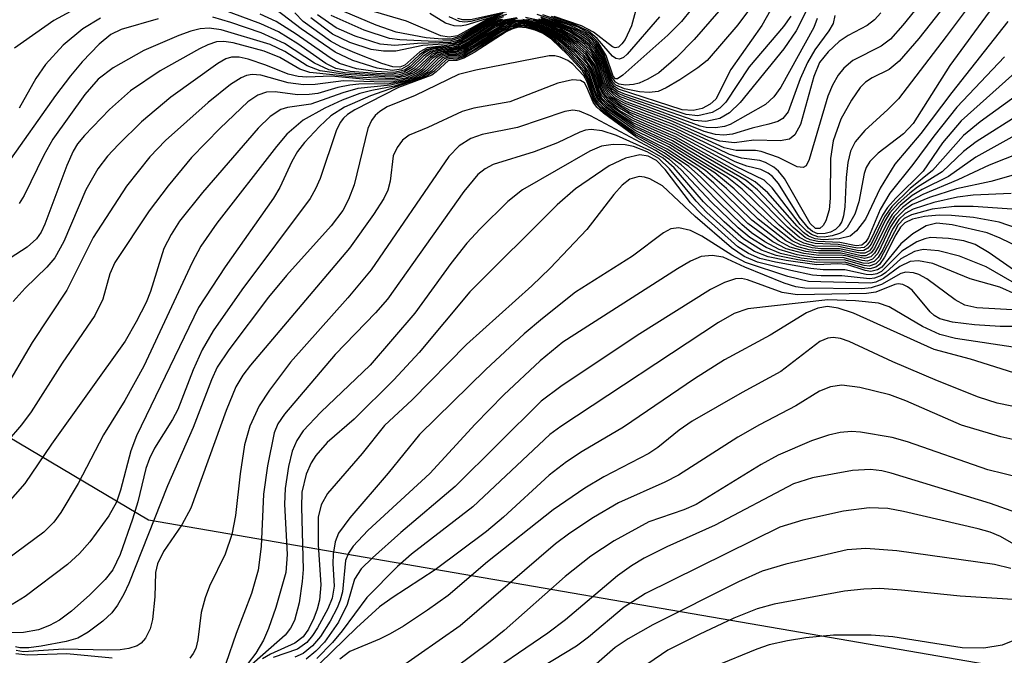
# Model space of a CAD drawing. Units: inches. Extents: x 1219765 to 1225765, y 505458 to 509458.
# Drawn here: x 1223175 to 1223266, y 507112 to 507170 of the extents above; entities that cross this region are included whole.
import ezdxf

# ---------------------------------------------------------------- set-up
doc = ezdxf.new("R2010")
doc.units = ezdxf.units.IN
doc.header["$MEASUREMENT"] = 0
doc.layers.add('NTRL-Trees', color=3, linetype='Continuous')
doc.layers.add('Undefined', color=1, linetype='Continuous')

msp = doc.modelspace()

# ---------------------------------------------------------------- linework, layer by layer
at = {"layer": 'NTRL-Trees'}
msp.add_lwpolyline([(1223414.722, 507103.974), (1223295.805, 507105.846), (1223187.189, 507124.573), (1223076.7, 507190.118), (1222990.093, 507213.6), (1222690.924, 507353.979), (1222563.532, 507434.911), (1222497.027, 507474.075), (1222449.345, 507476.641), (1222400.655, 507510.35), (1222348.22, 507575.894), (1222311.702, 507707.919), (1222297.657, 507816.536), (1222268.125, 507889.313), (1222236.724, 507976.464), (1222221.812, 508017.851), (1222188.104, 508055.305), (1222155.892, 508071.692), (1221993.388, 508292.855)], dxfattribs=at)
at = {"layer": 'Undefined'}
for points, elevation in [([(1223232.501, 507173.786), (1223231.419, 507169.839), (1223230.83, 507168.594), (1223230.545, 507168.187), (1223230.236, 507167.905), (1223229.937, 507167.839), (1223229.669, 507167.929), (1223227.929, 507169.265), (1223226.832, 507169.848), (1223224.348, 507170.707)], 266), ([(1223259.193, 507173.529), (1223256.282, 507169.914), (1223255.133, 507168.623), (1223254.295, 507167.971), (1223251.693, 507166.655), (1223250.873, 507165.953), (1223250.362, 507165.331), (1223249.826, 507164.412), (1223249.397, 507163.387), (1223247.702, 507157.605), (1223247.407, 507157.034), (1223247.154, 507156.861), (1223246.607, 507156.941), (1223244.895, 507157.786), (1223243.301, 507158.344), (1223242.763, 507158.43), (1223241.022, 507158.433), (1223239.921, 507158.666), (1223235.183, 507160.831), (1223231.427, 507162.269), (1223230.461, 507162.722), (1223229.604, 507163.307), (1223229.091, 507163.849), (1223228.788, 507164.47), (1223228.154, 507166.414), (1223227.854, 507166.913), (1223227.304, 507167.569), (1223226.477, 507168.285), (1223225.119, 507169.229), (1223223.845, 507169.854), (1223222.567, 507170.298), (1223221.807, 507170.463)], 244), ([(1223219.985, 507170.889), (1223218.188, 507170.33), (1223215.779, 507168.902), (1223214.923, 507168.634), (1223214.076, 507168.612), (1223212.625, 507168.749), (1223209.871, 507169.253), (1223208.036, 507169.908), (1223202.9, 507172.086)], 258), ([(1223240.851, 507172.872), (1223237.157, 507168.604), (1223235.499, 507166.904), (1223233.931, 507165.547), (1223232.917, 507164.946), (1223232.119, 507164.597), (1223231.605, 507164.468), (1223230.885, 507164.42), (1223230.281, 507164.501), (1223229.951, 507164.679), (1223229.623, 507165.163), (1223228.894, 507167.269), (1223228.163, 507168.365), (1223227.616, 507168.925), (1223227.221, 507169.213), (1223225.753, 507169.908), (1223222.781, 507170.887)], 260), ([(1223237.78, 507172.485), (1223235.994, 507170.229), (1223234.757, 507168.985), (1223230.617, 507165.316), (1223230.154, 507164.999), (1223229.955, 507165), (1223229.749, 507165.227), (1223229.106, 507167.124), (1223228.384, 507168.304), (1223227.631, 507169.098), (1223226.54, 507169.72), (1223223.293, 507170.841)], 262), ([(1223264.184, 507171.112), (1223260.559, 507166.226), (1223257.227, 507160.904), (1223256.333, 507159.964), (1223254.014, 507158.191), (1223253.259, 507157.426), (1223252.922, 507156.858), (1223252.729, 507156.321), (1223252.233, 507153.715), (1223251.888, 507152.602), (1223251.186, 507151.376), (1223250.807, 507151.005), (1223250.471, 507150.816), (1223249.809, 507150.603), (1223249.06, 507150.496), (1223248.471, 507150.526), (1223247.914, 507150.722), (1223247.475, 507151.034), (1223246.881, 507151.635), (1223244.318, 507154.993), (1223243.586, 507155.694), (1223240.992, 507156.955), (1223235.576, 507159.877), (1223231.566, 507161.565), (1223229.948, 507162.514), (1223229.31, 507163.009), (1223228.79, 507163.586), (1223228.481, 507164.247), (1223227.884, 507166.059), (1223227.597, 507166.53), (1223227.053, 507167.168), (1223225.773, 507168.303), (1223224.624, 507169.154), (1223223.662, 507169.659), (1223222.626, 507170.037), (1223221.825, 507170.234), (1223221.051, 507170.302), (1223220.528, 507170.25), (1223219.739, 507170.01), (1223216.045, 507167.761), (1223215.286, 507167.499), (1223214.066, 507167.425), (1223213.565, 507167.299), (1223213.014, 507166.925), (1223211.968, 507165.872), (1223211.567, 507165.577), (1223210.67, 507165.189), (1223209.556, 507165.002), (1223206.188, 507165.147), (1223201.971, 507165.572), (1223201.041, 507165.877), (1223199.232, 507166.942), (1223197.794, 507167.528), (1223194.934, 507168.285), (1223194.097, 507168.404), (1223193.426, 507168.364), (1223192.629, 507168.113), (1223191.85, 507167.75), (1223188.254, 507165.722), (1223185.557, 507163.904), (1223183.61, 507162.179), (1223181.337, 507159.814), (1223180.7, 507159.022), (1223180.287, 507158.365), (1223179.701, 507157.045), (1223177.7, 507151.692), (1223177.356, 507150.947), (1223176.947, 507150.332), (1223176.081, 507149.58), (1223172.861, 507147.487)], 238), ([(1223180.061, 507171.155), (1223178.523, 507170.321), (1223174.925, 507167.796)], 246), ([(1223262.351, 507171.676), (1223260.243, 507168.853), (1223255.881, 507163.162), (1223254.907, 507162.176), (1223252.784, 507160.265), (1223251.903, 507159.234), (1223251.468, 507158.362), (1223251.219, 507157.335), (1223251.076, 507155.939), (1223250.964, 507153.279), (1223250.844, 507152.426), (1223250.679, 507151.931), (1223250.434, 507151.522), (1223250.091, 507151.198), (1223249.64, 507150.959), (1223249.147, 507150.814), (1223248.478, 507150.799), (1223247.994, 507151), (1223247.624, 507151.3), (1223246.796, 507152.317), (1223244.892, 507155.394), (1223244.331, 507156.047), (1223243.936, 507156.346), (1223243.278, 507156.675), (1223241.981, 507156.987), (1223240.926, 507157.383), (1223235.447, 507160.203), (1223231.212, 507161.937), (1223229.823, 507162.778), (1223229.218, 507163.282), (1223228.89, 507163.673), (1223228.639, 507164.17), (1223227.992, 507166.146), (1223227.262, 507167.173), (1223226.189, 507168.142), (1223225.027, 507169.022), (1223224.096, 507169.551), (1223222.89, 507170.037), (1223221.348, 507170.368), (1223220.521, 507170.328), (1223219.794, 507170.132), (1223218.897, 507169.683), (1223216.766, 507168.294), (1223215.779, 507167.763), (1223215.08, 507167.574), (1223213.616, 507167.445), (1223213.162, 507167.25), (1223211.711, 507165.887), (1223211.12, 507165.509), (1223210.18, 507165.21), (1223209.354, 507165.14), (1223205.23, 507165.372), (1223202.927, 507165.709), (1223201.715, 507166.176), (1223199.692, 507167.508), (1223198.328, 507168.132), (1223193.863, 507169.486), (1223192.746, 507169.616), (1223191.919, 507169.569), (1223191.082, 507169.361), (1223189.983, 507168.963), (1223186.757, 507167.579), (1223183.964, 507165.985), (1223182.574, 507164.946), (1223181.375, 507163.553), (1223178.446, 507159.463), (1223177.601, 507158), (1223175.802, 507154.292), (1223175.366, 507153.562)], 240), ([(1223220.985, 507170.519), (1223219.69, 507170.277), (1223218.741, 507169.843), (1223216.699, 507168.515), (1223215.75, 507167.988), (1223215.095, 507167.775), (1223213.531, 507167.642), (1223213.019, 507167.507), (1223212.419, 507167.098), (1223211.301, 507166.013), (1223210.642, 507165.628), (1223209.54, 507165.428), (1223208.059, 507165.471), (1223205.675, 507165.654), (1223204.353, 507165.924), (1223203.422, 507166.409), (1223200.881, 507168.207), (1223199.094, 507169.286), (1223197.466, 507170.033), (1223193.926, 507171.336)], 244), ([(1223219.598, 507170.418), (1223218.605, 507170.007), (1223216.278, 507168.522), (1223215.518, 507168.141), (1223214.734, 507167.952), (1223213.137, 507167.804), (1223212.653, 507167.657), (1223212.007, 507167.199), (1223211.013, 507166.244), (1223210.368, 507165.865), (1223209.501, 507165.753), (1223208.141, 507165.953), (1223205.919, 507166.654), (1223204.289, 507167.417), (1223201.169, 507169.559), (1223198.868, 507171.353)], 248), ([(1223219.371, 507170.812), (1223218.021, 507170.348), (1223215.483, 507168.913), (1223214.736, 507168.805), (1223213.965, 507168.941), (1223210.833, 507170.269), (1223207.291, 507171.315)], 260), ([(1223220.402, 507171.22), (1223216.69, 507170.397), (1223215.993, 507170.379), (1223215.532, 507170.503)], 266), ([(1223260.262, 507171.889), (1223257.727, 507168.696), (1223255.943, 507166.609), (1223255.028, 507165.839), (1223253.47, 507165.078), (1223252.859, 507164.698), (1223252.348, 507164.181), (1223251.562, 507163.032), (1223250.603, 507161.303), (1223249.893, 507159.311), (1223249.644, 507157.696), (1223249.62, 507154.069), (1223249.524, 507152.979), (1223249.222, 507151.994), (1223248.965, 507151.559), (1223248.661, 507151.274), (1223248.27, 507151.272), (1223247.788, 507151.748), (1223245.42, 507155.857), (1223244.883, 507156.531), (1223244.442, 507156.893), (1223243.698, 507157.316), (1223243.171, 507157.514), (1223241.486, 507157.723), (1223240.389, 507158.044), (1223235.314, 507160.522), (1223231.304, 507162.103), (1223230.363, 507162.594), (1223229.506, 507163.205), (1223228.99, 507163.761), (1223228.665, 507164.454), (1223228.073, 507166.28), (1223227.274, 507167.382), (1223226.393, 507168.163), (1223225.199, 507169.045), (1223224.164, 507169.617), (1223223.082, 507170.059), (1223221.477, 507170.43)], 242), ([(1223244.148, 507171.279), (1223243.359, 507169.86), (1223240.525, 507165.842), (1223239.133, 507163.137), (1223238.637, 507162.654), (1223237.891, 507162.283), (1223237.071, 507162.077), (1223236.066, 507162.135), (1223230.222, 507164.052), (1223229.871, 507164.287), (1223229.549, 507164.686), (1223228.711, 507167.066), (1223228.131, 507167.966), (1223227.589, 507168.559), (1223226.983, 507169.019), (1223226.06, 507169.527), (1223223.117, 507170.637)], 256), ([(1223247.374, 507171.132), (1223246.493, 507169.383), (1223245.383, 507167.733), (1223241.362, 507162.83), (1223240.39, 507161.885), (1223239.498, 507161.346), (1223238.241, 507161.085), (1223237.153, 507161.186), (1223230.836, 507163.366), (1223230.207, 507163.645), (1223229.654, 507164.053), (1223229.366, 507164.435), (1223228.528, 507166.848), (1223228.095, 507167.549), (1223227.56, 507168.174), (1223226.882, 507168.725), (1223225.88, 507169.341), (1223224.552, 507169.942), (1223223.184, 507170.448)], 252), ([(1223242.148, 507171.235), (1223241.158, 507169.921), (1223238.36, 507166.681), (1223237.508, 507165.99), (1223235.835, 507164.892), (1223234.611, 507164.167), (1223233.855, 507163.838), (1223233.029, 507163.728), (1223232.155, 507163.808), (1223230.774, 507164.071), (1223229.985, 507164.404), (1223229.708, 507164.699), (1223229.487, 507165.138), (1223228.794, 507167.184), (1223228.348, 507167.904), (1223227.807, 507168.552), (1223227.204, 507169.049), (1223226.549, 507169.432), (1223223.898, 507170.476)], 258), ([(1223188.088, 507170.489), (1223184.697, 507169.52), (1223183.748, 507169.04), (1223182.691, 507168.15), (1223181.122, 507166.551), (1223180.044, 507165.257), (1223178.678, 507163.456), (1223174.179, 507157.099)], 242), ([(1223265.883, 507170.247), (1223260.769, 507163.75), (1223257.932, 507159.979), (1223255.523, 507157.175), (1223254.183, 507154.98), (1223252.852, 507152.148), (1223252.038, 507151.062), (1223251.434, 507150.593), (1223250.434, 507150.343), (1223248.988, 507150.247), (1223248.25, 507150.334), (1223247.633, 507150.584), (1223247.188, 507150.907), (1223246.581, 507151.506), (1223243.908, 507154.562), (1223242.755, 507155.545), (1223235.457, 507159.675), (1223231.698, 507161.294), (1223230.307, 507162.094), (1223229.213, 507162.913), (1223228.69, 507163.499), (1223228.456, 507163.965), (1223227.805, 507165.919), (1223227.044, 507166.956), (1223225.807, 507168.098), (1223224.703, 507168.974), (1223223.706, 507169.545), (1223222.61, 507169.959), (1223221.761, 507170.168), (1223221.044, 507170.226), (1223220.596, 507170.181), (1223219.919, 507169.983), (1223219.082, 507169.541), (1223216.062, 507167.644), (1223215.304, 507167.392), (1223214.17, 507167.34), (1223213.744, 507167.228), (1223213.183, 507166.839), (1223212.179, 507165.818), (1223211.763, 507165.513), (1223210.714, 507165.064), (1223209.728, 507164.873), (1223207.458, 507164.901), (1223203.955, 507165.243), (1223201.698, 507165.149), (1223200.898, 507165.193), (1223199.992, 507165.417), (1223197.936, 507166.25), (1223196.31, 507166.803), (1223195.503, 507166.986), (1223194.802, 507166.984), (1223194.287, 507166.811), (1223193.543, 507166.391), (1223189.228, 507163.318), (1223186.547, 507161.036), (1223184.445, 507158.982), (1223183.449, 507157.9), (1223182.569, 507156.742), (1223181.462, 507154.825), (1223179.429, 507150.096), (1223178.603, 507148.601), (1223177.895, 507147.738), (1223175.912, 507145.826), (1223174.802, 507144.588)], 236), ([(1223182.813, 507170.559), (1223181.176, 507169.568), (1223179.381, 507168.068), (1223177.773, 507166.298), (1223176.871, 507165.035), (1223175.355, 507162.302)], 244), ([(1223220.741, 507170.433), (1223219.911, 507170.262), (1223218.882, 507169.801), (1223216.735, 507168.405), (1223215.764, 507167.874), (1223215.084, 507167.668), (1223213.659, 507167.557), (1223213.201, 507167.435), (1223212.589, 507167.015), (1223211.499, 507165.943), (1223210.884, 507165.565), (1223210.025, 507165.326), (1223208.893, 507165.288), (1223205.139, 507165.542), (1223203.71, 507165.816), (1223202.382, 507166.438), (1223199.644, 507168.241), (1223197.5, 507169.191), (1223194.745, 507170.152), (1223193.072, 507170.639)], 242), ([(1223220.924, 507170.588), (1223219.558, 507170.32), (1223218.52, 507169.837), (1223216.557, 507168.558), (1223215.524, 507168.02), (1223214.964, 507167.869), (1223213.332, 507167.725), (1223212.836, 507167.583), (1223212.385, 507167.297), (1223211.157, 507166.128), (1223210.629, 507165.792), (1223209.652, 507165.584), (1223207.949, 507165.659), (1223206.228, 507165.913), (1223204.698, 507166.405), (1223203.821, 507166.905), (1223200.703, 507169.087), (1223198.87, 507170.235), (1223197.41, 507170.922)], 246), ([(1223219.481, 507170.464), (1223218.407, 507170.015), (1223215.759, 507168.372), (1223215.035, 507168.118), (1223212.7, 507167.816), (1223212.036, 507167.448), (1223210.659, 507166.232), (1223210.201, 507166.056), (1223209.58, 507166.08), (1223208.562, 507166.381), (1223206.074, 507167.368), (1223204.804, 507167.924), (1223203.848, 507168.451), (1223201.364, 507170.249), (1223200.585, 507171.027)], 250), ([(1223219.252, 507170.472), (1223218.481, 507170.164), (1223215.979, 507168.603), (1223215.082, 507168.238), (1223212.321, 507168.03), (1223209.838, 507167.529), (1223208.712, 507167.532), (1223207.589, 507167.679), (1223205.617, 507168.323), (1223204.048, 507169.082), (1223202.047, 507170.578)], 252), ([(1223219.699, 507170.679), (1223218.302, 507170.183), (1223215.938, 507168.712), (1223215.493, 507168.499), (1223214.858, 507168.324), (1223211.819, 507168.23), (1223209.757, 507168.05), (1223208.42, 507168.172), (1223206.125, 507168.904), (1223204.393, 507169.665), (1223202.679, 507170.848)], 254), ([(1223219.442, 507170.685), (1223218.123, 507170.2), (1223215.876, 507168.812), (1223214.882, 507168.469), (1223213.442, 507168.422), (1223210.219, 507168.556), (1223209.252, 507168.669), (1223206.933, 507169.461), (1223203.926, 507170.784)], 256), ([(1223219.652, 507170.943), (1223216.241, 507169.897), (1223215.73, 507169.819), (1223215.186, 507169.851), (1223214.399, 507170.091), (1223212.971, 507170.989)], 262), ([(1223219.554, 507170.995), (1223216.7, 507170.235), (1223216.166, 507170.169), (1223215.663, 507170.23), (1223214.731, 507170.668)], 264), ([(1223250.054, 507170.798), (1223249.875, 507170.043), (1223249.488, 507169.382), (1223248.206, 507167.652), (1223247.531, 507166.493), (1223246.877, 507165.001), (1223245.759, 507161.978), (1223245.274, 507161.366), (1223244.816, 507161.091), (1223244.014, 507160.825), (1223242.468, 507160.486), (1223240.665, 507159.924), (1223239.892, 507159.844), (1223239.115, 507159.884), (1223238.063, 507160.156), (1223234.669, 507161.531), (1223230.926, 507162.898), (1223230.004, 507163.38), (1223229.296, 507164.03), (1223228.976, 507164.677), (1223228.342, 507166.631), (1223227.716, 507167.567), (1223227.117, 507168.159), (1223225.971, 507168.991), (1223224.757, 507169.647), (1223222.999, 507170.337), (1223221.714, 507170.621)], 248), ([(1223254.25, 507171.03), (1223253.68, 507170.39), (1223253.014, 507169.89), (1223251.254, 507168.962), (1223250.434, 507168.406), (1223249.424, 507167.471), (1223248.648, 507166.493), (1223248.109, 507165.214), (1223246.894, 507160.792), (1223246.392, 507159.864), (1223245.883, 507159.451), (1223245.044, 507159.296), (1223242.633, 507159.384), (1223240.854, 507159.141), (1223239.5, 507159.274), (1223238.441, 507159.64), (1223235.056, 507161.133), (1223230.792, 507162.747), (1223229.904, 507163.26), (1223229.193, 507163.939), (1223228.843, 507164.685), (1223228.259, 507166.501), (1223227.845, 507167.17), (1223227.316, 507167.772), (1223226.235, 507168.646), (1223225.055, 507169.388), (1223223.8, 507169.964), (1223222.454, 507170.407)], 246), ([(1223248.419, 507170.514), (1223248.112, 507169.706), (1223245.105, 507164.22), (1223244.468, 507163.347), (1223243.688, 507162.624), (1223240.461, 507160.8), (1223239.928, 507160.619), (1223239.102, 507160.501), (1223238.266, 507160.532), (1223237.726, 507160.649), (1223230.314, 507163.385), (1223229.719, 507163.787), (1223229.289, 507164.295), (1223228.444, 507166.722), (1223228.042, 507167.383), (1223227.544, 507167.978), (1223226.659, 507168.701), (1223225.677, 507169.312), (1223224.33, 507169.934), (1223222.932, 507170.441)], 250), ([(1223246.005, 507170.719), (1223245.347, 507169.796), (1223242.2, 507166.099), (1223240.065, 507162.853), (1223239.51, 507162.297), (1223238.821, 507161.906), (1223237.501, 507161.603), (1223236.441, 507161.713), (1223230.731, 507163.624), (1223230.113, 507163.903), (1223229.762, 507164.166), (1223229.496, 507164.491), (1223228.61, 507166.975), (1223228.148, 507167.713), (1223227.575, 507168.368), (1223226.763, 507168.985), (1223225.835, 507169.499), (1223223.15, 507170.543)], 254), ([(1223233.98, 507170.675), (1223231.022, 507167.255), (1223230.676, 507166.94), (1223230.322, 507166.779), (1223230, 507166.839), (1223229.689, 507167.074), (1223228.277, 507168.686), (1223227.48, 507169.369), (1223226.274, 507169.946), (1223224.089, 507170.693)], 264), ([(1223267.242, 507161.906), (1223262.982, 507159.234), (1223261.814, 507158.342), (1223259.878, 507156.479), (1223257.598, 507155.054), (1223256.912, 507154.532), (1223255.842, 507153.564), (1223255.088, 507152.702), (1223254.665, 507152), (1223253.485, 507149.593), (1223253.203, 507149.24), (1223252.794, 507149.019), (1223252.352, 507149.016), (1223250.477, 507149.42), (1223248.772, 507149.422), (1223247.973, 507149.502), (1223246.897, 507149.791), (1223246.138, 507150.156), (1223244.508, 507151.446), (1223242.949, 507152.846), (1223240.832, 507154.919), (1223239.041, 507156.374), (1223234.926, 507158.939), (1223231.598, 507160.551), (1223229.029, 507162.36), (1223228.448, 507162.935), (1223228.177, 507163.361), (1223227.539, 507165.239), (1223227.143, 507165.906), (1223225.811, 507167.352), (1223224.126, 507168.873), (1223223.295, 507169.358), (1223221.973, 507169.803), (1223221.171, 507169.903), (1223220.335, 507169.722), (1223219.562, 507169.321), (1223217.056, 507167.689), (1223216.076, 507167.137), (1223215.609, 507166.965), (1223214.61, 507166.948), (1223214.263, 507166.815), (1223213.096, 507165.688), (1223212.229, 507165.154), (1223209.712, 507164.33), (1223207.648, 507163.936), (1223206.546, 507163.632), (1223204.927, 507163.031), (1223203.339, 507162.307), (1223201.348, 507161.207), (1223199.852, 507159.907), (1223198.904, 507158.787), (1223193.462, 507151.757), (1223191.996, 507149.659), (1223191.206, 507148.168), (1223186.758, 507138.662), (1223185.031, 507135.517), (1223183.072, 507132.389), (1223180.767, 507127.914), (1223179.174, 507125.264), (1223178.525, 507124.383), (1223177.596, 507123.456), (1223173.332, 507120.317)], 228), ([(1223265.581, 507167.008), (1223261.199, 507162.394), (1223259.103, 507159.745), (1223257.198, 507157.132), (1223255.072, 507154.512), (1223254.188, 507153.027), (1223253.14, 507150.464), (1223252.89, 507150.054), (1223252.528, 507149.751), (1223251.998, 507149.702), (1223250.512, 507149.983), (1223248.476, 507150.078), (1223247.773, 507150.253), (1223247.338, 507150.455), (1223246.228, 507151.382), (1223242.974, 507154.837), (1223241.918, 507155.669), (1223235.319, 507159.493), (1223231.403, 507161.24), (1223229.321, 507162.643), (1223228.745, 507163.201), (1223228.456, 507163.656), (1223227.816, 507165.582), (1223227.382, 507166.328), (1223226.38, 507167.397), (1223224.565, 507168.94), (1223223.69, 507169.458), (1223222.446, 507169.926), (1223221.397, 507170.139), (1223220.602, 507170.097), (1223220.1, 507169.951), (1223219.392, 507169.599), (1223216.986, 507168.039), (1223216.032, 507167.503), (1223215.324, 507167.282), (1223214.366, 507167.263), (1223213.922, 507167.154), (1223213.527, 507166.905), (1223212.428, 507165.8), (1223211.998, 507165.476), (1223211.247, 507165.112), (1223210.436, 507164.858), (1223209.618, 507164.72), (1223208.774, 507164.684), (1223205.051, 507164.81), (1223202.463, 507164.478), (1223201.388, 507164.428), (1223199.993, 507164.63), (1223197.493, 507165.312), (1223196.698, 507165.376), (1223196.181, 507165.293), (1223195.674, 507165.096), (1223194.703, 507164.473), (1223192.655, 507162.816), (1223188.748, 507159.328), (1223187.324, 507157.833), (1223185.176, 507155.169), (1223182.133, 507150.449), (1223179.725, 507145.627), (1223176.545, 507140.828), (1223173.898, 507136.324)], 234), ([(1223270.869, 507166.49), (1223263.358, 507161.037), (1223261.828, 507159.808), (1223258.989, 507156.608), (1223256.943, 507154.949), (1223255.253, 507153.303), (1223254.595, 507152.363), (1223253.36, 507149.846), (1223253.06, 507149.464), (1223252.708, 507149.262), (1223252.229, 507149.249), (1223250.377, 507149.62), (1223248.24, 507149.676), (1223247.203, 507149.943), (1223246.478, 507150.305), (1223244.955, 507151.584), (1223241.545, 507154.892), (1223240.174, 507155.993), (1223235.075, 507159.112), (1223231.697, 507160.685), (1223229.344, 507162.279), (1223228.725, 507162.824), (1223228.392, 507163.238), (1223228.161, 507163.714), (1223227.542, 507165.541), (1223227.165, 507166.124), (1223226.604, 507166.76), (1223225.15, 507168.158), (1223224.034, 507169.058), (1223223.032, 507169.559), (1223222.014, 507169.876), (1223220.921, 507169.975), (1223220.019, 507169.694), (1223216.063, 507167.261), (1223215.593, 507167.089), (1223214.618, 507167.071), (1223214.104, 507166.908), (1223212.678, 507165.56), (1223211.992, 507165.164), (1223211.233, 507164.866), (1223209.368, 507164.398), (1223206.375, 507164.091), (1223205, 507163.711), (1223202.048, 507162.665), (1223199.932, 507162.359), (1223199.306, 507162.167), (1223198.331, 507161.539), (1223197.252, 507160.458), (1223192.131, 507154.576), (1223190.039, 507151.941), (1223189.271, 507150.729), (1223188.61, 507149.448), (1223187.38, 507145.522), (1223186.973, 507144.5), (1223186.073, 507142.727), (1223185.052, 507140.972), (1223178.31, 507131.529), (1223175.882, 507127.915), (1223174.113, 507125.913)], 230), ([(1223268.569, 507167.38), (1223261.612, 507161.155), (1223259.915, 507159.139), (1223258.124, 507156.546), (1223255.615, 507154.057), (1223254.861, 507153.214), (1223254.397, 507152.49), (1223253.274, 507150.159), (1223253.013, 507149.785), (1223252.729, 507149.551), (1223252.107, 507149.478), (1223250.338, 507149.814), (1223248.235, 507149.896), (1223247.495, 507150.096), (1223246.794, 507150.458), (1223245.704, 507151.397), (1223242.463, 507154.678), (1223241.133, 507155.762), (1223235.184, 507159.31), (1223231.55, 507160.963), (1223230.352, 507161.716), (1223229.224, 507162.547), (1223228.646, 507163.112), (1223228.37, 507163.542), (1223227.724, 507165.468), (1223227.356, 507166.114), (1223226.183, 507167.383), (1223224.415, 507168.918), (1223223.498, 507169.455), (1223222.147, 507169.926), (1223221.319, 507170.066), (1223220.48, 507169.978), (1223219.455, 507169.51), (1223217.013, 507167.924), (1223216.049, 507167.383), (1223215.345, 507167.169), (1223214.629, 507167.18), (1223214.096, 507167.075), (1223213.678, 507166.805), (1223212.64, 507165.75), (1223212.231, 507165.44), (1223211.498, 507165.075), (1223210.708, 507164.801), (1223209.224, 507164.537), (1223206.449, 507164.494), (1223205.624, 507164.414), (1223204.534, 507164.184), (1223202.686, 507163.653), (1223201.907, 507163.541), (1223200.827, 507163.538), (1223198.785, 507163.786), (1223198.015, 507163.758), (1223197.196, 507163.501), (1223196.295, 507162.885), (1223193.759, 507160.467), (1223191.137, 507157.78), (1223188.985, 507155.186), (1223187.241, 507152.91), (1223184.111, 507148.168), (1223183.667, 507147.117), (1223183.001, 507144.807), (1223182.28, 507143.326), (1223179.286, 507138.956), (1223176.444, 507134.474), (1223175.576, 507133.301), (1223174.258, 507131.757)], 232), ([(1223268.734, 507158.882), (1223264.175, 507157.078), (1223261.307, 507155.747), (1223258.102, 507154.383), (1223257.12, 507153.876), (1223256.24, 507153.212), (1223255.483, 507152.415), (1223255.044, 507151.716), (1223254.077, 507149.685), (1223253.677, 507149.007), (1223253.346, 507148.681), (1223252.751, 507148.53), (1223250.617, 507149.023), (1223248.568, 507149.01), (1223247.393, 507149.174), (1223245.966, 507149.579), (1223244.957, 507150.119), (1223242.443, 507152.044), (1223238.965, 507155.421), (1223237.404, 507156.775), (1223234.691, 507158.556), (1223232.553, 507159.618), (1223231.651, 507160.147), (1223229.742, 507161.473), (1223228.625, 507162.36), (1223228.25, 507162.758), (1223227.97, 507163.212), (1223227.353, 507165.008), (1223226.921, 507165.709), (1223225.566, 507167.219), (1223224.092, 507168.637), (1223223.347, 507169.137), (1223222.59, 507169.456), (1223221.809, 507169.668), (1223221.037, 507169.71), (1223220.457, 507169.544), (1223219.956, 507169.295), (1223217.014, 507167.4), (1223216.068, 507166.87), (1223215.426, 507166.675), (1223214.667, 507166.659), (1223213.544, 507165.619), (1223213.126, 507165.328), (1223210.089, 507164.193), (1223206.082, 507162.136), (1223205.409, 507161.713), (1223205.04, 507161.373), (1223204.749, 507160.988), (1223204.368, 507160.214), (1223202.9, 507155.858), (1223202.496, 507154.913), (1223202.006, 507154.022), (1223195.743, 507145.659), (1223193.106, 507141.895), (1223192.115, 507140.155), (1223191.274, 507138.339), (1223189.895, 507134.689), (1223189.401, 507133.775), (1223187.749, 507131.148), (1223187.28, 507130.227), (1223186.959, 507129.289), (1223186.204, 507126.236), (1223185.726, 507124.671), (1223184.591, 507121.411), (1223183.918, 507120.012), (1223183.215, 507119.135), (1223181.818, 507117.718), (1223180.144, 507116.233), (1223179.045, 507115.406), (1223178.138, 507114.903), (1223177.126, 507114.522), (1223175.757, 507114.263), (1223174.693, 507114.245)], 224), ([(1223266.512, 507159.785), (1223262.941, 507157.811), (1223260.448, 507156.045), (1223258.037, 507154.839), (1223257.119, 507154.292), (1223256.037, 507153.391), (1223255.284, 507152.559), (1223254.829, 507151.811), (1223253.681, 507149.451), (1223253.374, 507149.044), (1223252.876, 507148.777), (1223252.45, 507148.786), (1223250.507, 507149.226), (1223248.547, 507149.221), (1223247.691, 507149.336), (1223246.578, 507149.636), (1223245.552, 507150.146), (1223243.025, 507152.15), (1223240.136, 507154.939), (1223238.199, 507156.579), (1223234.804, 507158.749), (1223231.747, 507160.272), (1223228.932, 507162.266), (1223228.348, 507162.847), (1223228.074, 507163.287), (1223227.52, 507164.947), (1223227.11, 507165.7), (1223225.742, 507167.229), (1223224.001, 507168.839), (1223223.042, 507169.375), (1223221.655, 507169.78), (1223220.986, 507169.801), (1223220.149, 507169.521), (1223216.056, 507166.997), (1223215.405, 507166.804), (1223214.794, 507166.84), (1223214.491, 507166.755), (1223213.333, 507165.667), (1223212.65, 507165.225), (1223207.521, 507163.438), (1223205.14, 507162.403), (1223203.878, 507161.6), (1223202.838, 507160.628), (1223201.48, 507159.155), (1223200.847, 507158.345), (1223200.315, 507157.421), (1223199.226, 507155.043), (1223198.652, 507154.045), (1223194.228, 507147.765), (1223191.785, 507144.051), (1223186.081, 507132.286), (1223185.581, 507130.909), (1223184.64, 507127.319), (1223184.257, 507126.222), (1223183.547, 507124.971), (1223181.817, 507122.595), (1223180.89, 507121.516), (1223179.771, 507120.501), (1223175.911, 507117.571), (1223174.715, 507116.836)], 226), ([(1223266.786, 507156.294), (1223264.329, 507155.574), (1223261.169, 507154.925), (1223258.721, 507154.114), (1223257.153, 507153.464), (1223256.462, 507153.021), (1223255.684, 507152.267), (1223255.15, 507151.419), (1223253.967, 507148.994), (1223253.5, 507148.466), (1223253.034, 507148.299), (1223252.535, 507148.343), (1223251.189, 507148.738), (1223250.633, 507148.828), (1223248.59, 507148.8), (1223247.204, 507148.987), (1223245.582, 507149.422), (1223244.353, 507150.068), (1223242.08, 507151.75), (1223237.732, 507156.017), (1223236.67, 507156.949), (1223234.548, 507158.38), (1223231.8, 507159.868), (1223228.739, 507162.087), (1223228, 507162.9), (1223227.319, 507164.782), (1223227.045, 507165.278), (1223226.053, 507166.334), (1223225.6, 507166.654), (1223224.893, 507166.989), (1223224.398, 507167.103), (1223223.886, 507167.1), (1223217.171, 507165.793), (1223215.588, 507165.392), (1223211.625, 507163.451), (1223209.042, 507162.427), (1223208.377, 507162.01), (1223207.959, 507161.625), (1223207.616, 507161.18), (1223207.28, 507160.436), (1223206.031, 507155.285), (1223205.515, 507153.944), (1223204.985, 507152.919), (1223203.934, 507151.518), (1223199.846, 507146.97), (1223198.194, 507144.995), (1223194.545, 507140.18), (1223193.496, 507138.58), (1223192.961, 507137.41), (1223191.282, 507133.047), (1223188.936, 507127.715), (1223185.4, 507118.777), (1223184.947, 507117.774), (1223184.361, 507116.772), (1223183.84, 507116.081), (1223183.028, 507115.315), (1223181.684, 507114.294), (1223180.725, 507113.749), (1223179.64, 507113.444), (1223177.359, 507113.037), (1223176.225, 507112.877), (1223175.407, 507112.871), (1223175.016, 507112.96)], 222), ([(1223266.204, 507154.497), (1223262.7, 507154.319), (1223261.287, 507154.162), (1223259.108, 507153.672), (1223257.22, 507153.053), (1223256.494, 507152.656), (1223255.891, 507152.11), (1223255.313, 507151.216), (1223254.424, 507149.332), (1223254.002, 507148.611), (1223253.654, 507148.253), (1223253.11, 507148.061), (1223252.629, 507148.111), (1223250.764, 507148.621), (1223248.324, 507148.605), (1223246.605, 507148.881), (1223244.938, 507149.351), (1223243.636, 507150.057), (1223242.404, 507150.897), (1223241.515, 507151.645), (1223239.441, 507153.652), (1223236.825, 507156.351), (1223235.979, 507157.111), (1223234.405, 507158.206), (1223231.949, 507159.589), (1223228.866, 507161.83), (1223228.241, 507162.409), (1223227.907, 507162.844), (1223227.346, 507164.239), (1223227.111, 507164.612), (1223226.744, 507164.841), (1223226.016, 507164.906), (1223224.69, 507164.602), (1223220.279, 507162.87), (1223216.99, 507162.302), (1223215.912, 507162.011), (1223212.772, 507160.535), (1223211.068, 507159.83), (1223210.462, 507159.359), (1223209.961, 507158.691), (1223209.606, 507157.927), (1223209.314, 507155.603), (1223209.105, 507154.782), (1223208.732, 507154.02), (1223207.795, 507152.565), (1223205.602, 507149.485), (1223196.527, 507138.772), (1223195.821, 507137.849), (1223195.191, 507136.792), (1223194.3, 507134.597), (1223191.074, 507125.654), (1223190.255, 507124.15), (1223188.557, 507121.687), (1223188.004, 507120.566), (1223187.824, 507119.775), (1223187.779, 507117.532), (1223187.564, 507115.47), (1223187.358, 507114.625), (1223186.92, 507113.767), (1223186.513, 507113.304), (1223186.146, 507113.064), (1223185.407, 507112.819), (1223184.603, 507112.691), (1223183.459, 507112.652), (1223179.397, 507112.75), (1223175.748, 507112.514), (1223175.09, 507112.621)], 220), ([(1223266.706, 507153.026), (1223262.718, 507153.3), (1223260.973, 507153.306), (1223258.961, 507153.058), (1223257.052, 507152.541), (1223256.403, 507152.191), (1223255.853, 507151.623), (1223254.153, 507148.4), (1223253.807, 507148.043), (1223253.184, 507147.825), (1223252.714, 507147.881), (1223250.894, 507148.411), (1223248.632, 507148.377), (1223246.972, 507148.577), (1223245.059, 507148.993), (1223243.749, 507149.531), (1223242.268, 507150.442), (1223241.176, 507151.341), (1223238.735, 507153.689), (1223235.953, 507156.697), (1223234.913, 507157.588), (1223233.614, 507158.413), (1223227.654, 507161.595), (1223226.662, 507162.027), (1223226.053, 507162.114), (1223225.306, 507161.989), (1223220.971, 507160.533), (1223217.741, 507159.889), (1223216.718, 507159.534), (1223215.635, 507158.838), (1223214.693, 507157.876), (1223207.588, 507147.504), (1223205.436, 507144.915), (1223200.198, 507139.024), (1223198.275, 507136.482), (1223197.323, 507135.044), (1223196.485, 507133.164), (1223195.981, 507131.468), (1223195.577, 507128.801), (1223195.155, 507124.99), (1223194.838, 507123.262), (1223194.222, 507121.44), (1223192.786, 507118.508), (1223192.382, 507117.463), (1223192.032, 507116.095), (1223191.719, 507113.608), (1223191.521, 507112.821), (1223191.293, 507112.348), (1223190.977, 507111.938)], 218), ([(1223268.271, 507150.752), (1223265.082, 507151.865), (1223262.749, 507152.274), (1223260.716, 507152.48), (1223259.593, 507152.509), (1223258.245, 507152.371), (1223257.164, 507152.132), (1223256.453, 507151.806), (1223256.053, 507151.417), (1223255.613, 507150.714), (1223254.596, 507148.647), (1223254.142, 507147.998), (1223253.8, 507147.733), (1223253.257, 507147.591), (1223252.796, 507147.65), (1223250.943, 507148.208), (1223248.367, 507148.176), (1223246.645, 507148.404), (1223244.656, 507148.805), (1223243.341, 507149.303), (1223241.67, 507150.332), (1223239.919, 507151.89), (1223238.03, 507153.736), (1223235.32, 507156.837), (1223234.316, 507157.714), (1223233.097, 507158.433), (1223230.056, 507159.786), (1223228.738, 507160.225), (1223227.716, 507160.352), (1223227.204, 507160.283), (1223226.691, 507160.11), (1223224.648, 507159.138), (1223222.503, 507158.308), (1223218.764, 507157.132), (1223218.023, 507156.748), (1223217.355, 507156.23), (1223216.071, 507154.66), (1223209.066, 507144.806), (1223207.99, 507143.57), (1223204.285, 507139.744), (1223199.641, 507134.288), (1223199.039, 507133.375), (1223198.709, 507132.559), (1223198.104, 507129.545), (1223197.719, 507126.958), (1223197.525, 507122.138), (1223197.235, 507119.978), (1223196.62, 507117.851), (1223195.216, 507114.191), (1223194.289, 507111.433)], 216), ([(1223267.953, 507149.061), (1223265.189, 507150.41), (1223263.997, 507150.872), (1223260.78, 507151.609), (1223259.377, 507151.757), (1223258.414, 507151.531), (1223257.189, 507150.806), (1223256.081, 507149.876), (1223254.352, 507147.749), (1223253.96, 507147.493), (1223253.328, 507147.354), (1223252.812, 507147.439), (1223251.132, 507147.985), (1223250.326, 507148.029), (1223248.393, 507147.962), (1223245.588, 507148.342), (1223243.927, 507148.686), (1223242.688, 507149.179), (1223241.318, 507150.051), (1223238.335, 507152.745), (1223237.336, 507153.793), (1223234.912, 507156.757), (1223233.941, 507157.684), (1223232.858, 507158.316), (1223231.617, 507158.794), (1223230.835, 507158.959), (1223229.742, 507158.986), (1223228.671, 507158.823), (1223227.598, 507158.358), (1223221.451, 507154.823), (1223220.113, 507153.742), (1223217.561, 507151.252), (1223216.348, 507149.945), (1223214.871, 507148.067), (1223211.573, 507143.519), (1223207.5, 507138.761), (1223202.963, 507134.443), (1223201.365, 507132.746), (1223200.775, 507131.855), (1223200.354, 507130.881), (1223200.025, 507129.474), (1223199.703, 507127.465), (1223199.647, 507126.037), (1223199.904, 507121.426), (1223199.775, 507119.772), (1223198.859, 507116.555), (1223198.189, 507114.631), (1223197.729, 507113.574), (1223197.037, 507112.393), (1223196.33, 507111.479)], 214), ([(1223268.639, 507145.925), (1223264.172, 507149.06), (1223262.898, 507149.816), (1223261.845, 507150.154), (1223260.461, 507150.379), (1223258.806, 507150.447), (1223258.286, 507150.345), (1223257.55, 507150.047), (1223256.179, 507149.193), (1223254.33, 507147.356), (1223253.877, 507147.136), (1223253.388, 507147.039), (1223252.901, 507147.073), (1223250.973, 507147.499), (1223248.976, 507147.506), (1223247.837, 507147.615), (1223244.621, 507148.191), (1223243.187, 507148.544), (1223242.141, 507148.99), (1223241.172, 507149.613), (1223237.849, 507152.56), (1223236.841, 507153.632), (1223234.514, 507156.673), (1223233.722, 507157.5), (1223232.96, 507157.921), (1223232.187, 507158.029), (1223230.885, 507157.733), (1223229.366, 507157.03), (1223226.306, 507154.917), (1223224.603, 507153.446), (1223216.626, 507145.479), (1223211.991, 507139.924), (1223209.674, 507137.407), (1223206.041, 507133.829), (1223203.562, 507131.665), (1223202.524, 507130.478), (1223202.095, 507129.809), (1223201.627, 507128.784), (1223201.241, 507127.119), (1223201.191, 507125.753), (1223201.355, 507120.052), (1223201.28, 507118.957), (1223200.993, 507116.993), (1223200.579, 507115.371), (1223200.193, 507114.666), (1223199.703, 507114.022), (1223195.381, 507110.214)], 212), ([(1223267.078, 507145.938), (1223263.891, 507147.763), (1223261.467, 507148.748), (1223259.537, 507149.233), (1223258.124, 507149.366), (1223257.323, 507149.189), (1223256.093, 507148.506), (1223254.721, 507147.256), (1223254.321, 507146.981), (1223253.683, 507146.727), (1223253.221, 507146.665), (1223250.692, 507146.941), (1223248.784, 507146.941), (1223247.985, 507147.017), (1223246.026, 507147.423), (1223242.951, 507148.207), (1223241.745, 507148.715), (1223240.585, 507149.52), (1223237.257, 507152.384), (1223234.263, 507155.203), (1223233.099, 507155.838), (1223232.615, 507155.995), (1223232.132, 507156.048), (1223231.283, 507155.792), (1223230.561, 507155.263), (1223229.808, 507154.406), (1223227.346, 507151.202), (1223223.975, 507147.66), (1223222.285, 507146.044), (1223216.306, 507140.66), (1223211.336, 507135.593), (1223208.813, 507133.236), (1223206.767, 507130.668), (1223203.581, 507127.01), (1223202.992, 507125.963), (1223202.739, 507124.851), (1223202.743, 507122.295), (1223202.976, 507118.642), (1223202.841, 507117.242), (1223202.644, 507116.415), (1223202.341, 507115.603), (1223201.834, 507114.573), (1223201.358, 507113.885), (1223200.601, 507113.3), (1223198.366, 507112.285), (1223197.63, 507111.857)], 210), ([(1223266.635, 507145.235), (1223265.162, 507145.91), (1223262.427, 507146.68), (1223259.011, 507148.064), (1223257.703, 507148.321), (1223256.94, 507148.247), (1223255.981, 507147.795), (1223254.507, 507146.692), (1223253.794, 507146.37), (1223253.35, 507146.27), (1223247.642, 507146.411), (1223245.743, 507146.885), (1223241.877, 507148.154), (1223240.608, 507148.826), (1223237.851, 507150.591), (1223236.811, 507151.103), (1223235.755, 507151.343), (1223235.01, 507151.243), (1223234.341, 507150.872), (1223231.527, 507148.753), (1223226.291, 507145.442), (1223223.27, 507143.047), (1223221.591, 507141.622), (1223218.096, 507138.375), (1223212.002, 507132.397), (1223209.141, 507128.86), (1223205.625, 507124.784), (1223204.605, 507123.374), (1223204.296, 507122.588), (1223204.105, 507121.463), (1223204.085, 507120.608), (1223204.211, 507118.516), (1223204.02, 507117.426), (1223203.61, 507116.443), (1223202.675, 507114.699), (1223202.225, 507113.992), (1223201.689, 507113.366), (1223200.829, 507112.758), (1223198.623, 507111.977)], 208), ([(1223266.854, 507143.785), (1223263.039, 507144.019), (1223261.952, 507144.255), (1223261.052, 507144.755), (1223258.462, 507146.661), (1223257.721, 507147.072), (1223257.25, 507147.222), (1223256.536, 507147.267), (1223256.083, 507147.149), (1223254.331, 507146.163), (1223253.362, 507145.832), (1223252.504, 507145.768), (1223247.295, 507145.809), (1223246.471, 507145.936), (1223245.388, 507146.286), (1223241.801, 507147.74), (1223239.815, 507148.654), (1223238.813, 507148.821), (1223237.803, 507148.703), (1223236.838, 507148.294), (1223235.626, 507147.579), (1223225.131, 507140.858), (1223223.058, 507139.171), (1223219.739, 507136.052), (1223217.104, 507133.373), (1223212.966, 507128.824), (1223207.29, 507123.613), (1223205.941, 507122.188), (1223205.499, 507121.536), (1223205.249, 507120.861), (1223204.947, 507117.998), (1223204.759, 507117.24), (1223204.479, 507116.529), (1223203.836, 507115.319), (1223202.934, 507113.91), (1223202.201, 507113.058), (1223201.349, 507112.351), (1223200.596, 507112.013)], 206), ([(1223267.788, 507142.312), (1223265.167, 507142.3), (1223262.825, 507142.469), (1223260.831, 507142.69), (1223259.647, 507143.003), (1223259.139, 507143.316), (1223258.779, 507143.654), (1223257.109, 507145.631), (1223256.702, 507145.938), (1223256.267, 507146.144), (1223255.853, 507146.2), (1223255.525, 507146.15), (1223253.782, 507145.454), (1223252.949, 507145.317), (1223246.591, 507145.218), (1223245.233, 507145.429), (1223242.032, 507146.593), (1223241.502, 507146.692), (1223240.94, 507146.671), (1223239.924, 507146.334), (1223238.672, 507145.69), (1223231.937, 507141.483), (1223224.939, 507136.801), (1223223.155, 507135.452), (1223215.284, 507127.634), (1223210.314, 507123.449), (1223207.702, 507121.129), (1223206.68, 507120.118), (1223206.047, 507119.163), (1223205.397, 507116.841), (1223204.598, 507115.209), (1223203.307, 507113.404), (1223202.508, 507112.573), (1223201.646, 507111.84)], 204), ([(1223266.969, 507140.315), (1223261.085, 507141.22), (1223259.662, 507141.57), (1223258.058, 507142.319), (1223255.025, 507144.091), (1223254.035, 507144.432), (1223251.926, 507144.652), (1223249.404, 507144.735), (1223242.065, 507143.908), (1223240.825, 507143.508), (1223239.379, 507142.668), (1223224.937, 507133.137), (1223223.957, 507132.419), (1223216.888, 507125.8), (1223211.264, 507121.439), (1223210.009, 507120.311), (1223207.185, 507117.485), (1223204.927, 507114.426), (1223204.041, 507113.346), (1223202.595, 507111.902)], 202), ([(1223270.491, 507136.773), (1223262.466, 507139.297), (1223259.138, 507140.207), (1223251.755, 507143.53), (1223250.353, 507143.994), (1223249.374, 507144.123), (1223248.487, 507143.989), (1223247.444, 507143.559), (1223244.132, 507141.523), (1223239.933, 507139.236), (1223237.19, 507137.498), (1223230.701, 507133.069), (1223226.911, 507130.853), (1223225.481, 507129.916), (1223223.889, 507128.686), (1223219.698, 507124.836), (1223218.159, 507123.541), (1223213.445, 507120.029), (1223209.515, 507117.456), (1223208.346, 507116.611), (1223206.255, 507114.706), (1223202.894, 507111.434)], 200), ([(1223268.934, 507134.443), (1223264.895, 507135.279), (1223263.211, 507135.834), (1223259.449, 507137.333), (1223255.36, 507139.077), (1223251.368, 507140.921), (1223250.557, 507141.202), (1223249.892, 507141.297), (1223249.412, 507141.245), (1223248.669, 507140.935), (1223245.098, 507138.179), (1223241.543, 507136.266), (1223236.966, 507133.627), (1223235.779, 507132.799), (1223233.824, 507131.213), (1223233.007, 507130.674), (1223228.889, 507128.544), (1223227.141, 507127.496), (1223224.244, 507125.501), (1223218.244, 507120.744), (1223214.644, 507117.676), (1223212.74, 507116.319), (1223210.543, 507114.867), (1223209.339, 507114.167), (1223208.358, 507113.676), (1223205.64, 507112.529), (1223204.707, 507111.84)], 198), ([(1223266.899, 507131.834), (1223265.237, 507132.213), (1223261.653, 507133.255), (1223256.545, 507135.506), (1223255.09, 507136.056), (1223252.346, 507136.725), (1223250.691, 507136.934), (1223249.632, 507136.77), (1223248.627, 507136.381), (1223246.471, 507135.03), (1223243.145, 507133.296), (1223241.162, 507132.167), (1223235.742, 507128.681), (1223234.478, 507128.044), (1223230.237, 507126.162), (1223227.954, 507124.807), (1223225.79, 507123.375), (1223224.456, 507122.388), (1223215.743, 507114.894), (1223209.964, 507110.863)], 196), ([(1223273.022, 507126.963), (1223264.061, 507129.176), (1223256.684, 507131.726), (1223255.278, 507132.139), (1223252.397, 507132.633), (1223251.558, 507132.673), (1223250.521, 507132.582), (1223249.471, 507132.344), (1223247.911, 507131.836), (1223244.85, 507130.505), (1223243.288, 507129.663), (1223237.345, 507126.005), (1223236.224, 507125.5), (1223233.024, 507124.422), (1223229.823, 507122.672), (1223227.706, 507121.253), (1223225.354, 507119.399), (1223219.777, 507114.461), (1223218.476, 507113.406), (1223212.01, 507108.609)], 194), ([(1223269.027, 507124.4), (1223264.307, 507126.09), (1223255.205, 507128.88), (1223254.339, 507129.096), (1223253.315, 507129.22), (1223251.661, 507129.111), (1223248.005, 507128.438), (1223246.257, 507127.891), (1223239.071, 507124.096), (1223234.665, 507122.117), (1223232.575, 507121.074), (1223231.425, 507120.377), (1223230.139, 507119.464), (1223225.367, 507115.431), (1223223.749, 507114.225), (1223217.145, 507109.699)], 192), ([(1223269.149, 507120.807), (1223265.226, 507123.082), (1223264.268, 507123.462), (1223263.162, 507123.762), (1223256.335, 507125.358), (1223254.896, 507125.624), (1223253.177, 507125.706), (1223250.823, 507125.374), (1223247.101, 507124.575), (1223244.995, 507123.932), (1223232.702, 507117.853), (1223230.754, 507116.604), (1223227.492, 507113.837), (1223226.398, 507113.012), (1223220.897, 507109.684)], 190), ([(1223266.169, 507120.127), (1223264.655, 507120.502), (1223255.723, 507121.769), (1223252.868, 507121.971), (1223251.177, 507121.852), (1223245.562, 507120.543), (1223243.374, 507119.896), (1223241.235, 507118.918), (1223233.379, 507114.992), (1223231.124, 507113.694), (1223229.925, 507112.893), (1223226.721, 507110.106)], 188), ([(1223318.27, 507122.02), (1223312.826, 507121.666), (1223309.603, 507121.238), (1223302.812, 507120.126), (1223296.575, 507119.521), (1223295.226, 507119.206), (1223291.247, 507117.823), (1223289.307, 507117.249), (1223286.169, 507116.582), (1223283.434, 507116.257), (1223280.911, 507116.154), (1223275.129, 507116.303), (1223266.836, 507117.258), (1223261.515, 507117.595), (1223256.154, 507118.166), (1223254.178, 507118.294), (1223252.704, 507118.257), (1223250.924, 507118.075), (1223244.484, 507116.884), (1223242.941, 507116.458), (1223240.805, 507115.577), (1223237.625, 507114.101), (1223234.758, 507112.642), (1223232.909, 507111.415)], 186), ([(1223269.754, 507114.89), (1223265.375, 507113.109), (1223263.679, 507112.849), (1223261.699, 507112.885), (1223255.353, 507113.867), (1223253.361, 507114.046), (1223249.92, 507114.03), (1223247.396, 507113.779), (1223245.711, 507113.516), (1223244.028, 507113.135), (1223242.906, 507112.759), (1223239.031, 507111.154)], 184), ([(1223183.856, 507111.917), (1223179.723, 507112.319), (1223176.15, 507112.185), (1223175.035, 507112.307)], 218)]:
    msp.add_lwpolyline(points, dxfattribs=dict(at, elevation=elevation))

doc.saveas('drawing.dxf')
